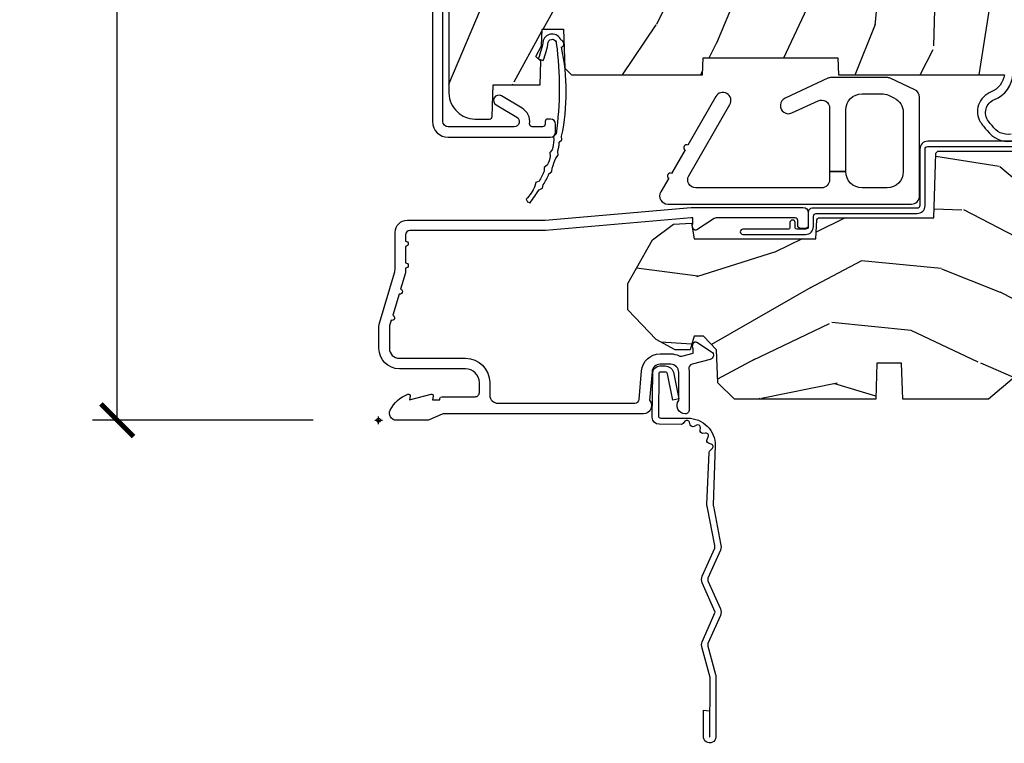
# Model space of a CAD drawing. Units: inches. Extents: x 1 to 210, y 1 to 143.
# Drawn here: x 71 to 74, y 1 to 4 of the extents above; entities that cross this region are included whole.
import ezdxf

# ---------------------------------------------------------------- set-up
doc = ezdxf.new("R2010")
doc.units = ezdxf.units.IN
doc.header["$MEASUREMENT"] = 0
doc.header["$PDMODE"] = 34
doc.header["$PDSIZE"] = 0.015
doc.layers.get('Defpoints').update_dxf_attribs({"color": 253})
for name, color, linetype in [('ZP-ANNO-DIMS-DWNLD', 2, 'Continuous'), ('ZP-SECT-ACCS', 165, 'Continuous'), ('ZP-SECT-ALUM', 63, 'Continuous'), ('ZP-SECT-HDWR', 53, 'Continuous'), ('ZP-SECT-WDHA', 11, 'Continuous'), ('ZP-SECT-WOOD', 104, 'Continuous'), ('ZP-SECT-WSTP', 40, 'Continuous')]:
    doc.layers.add(name, color=color, linetype=linetype)
doc.layers.add('ZP-ANNO-NPLT', color=7, linetype='Continuous', plot=False)
doc.styles.get("Standard").update_dxf_attribs({"font": 'arial.ttf'})
doc.dimstyles.new('Frame Make Height and Width', dxfattribs={"dimtxt": 0.25, "dimasz": 0.125, "dimexe": 0.09375, "dimexo": 0.25, "dimgap": 0.0875, "dimtad": 0, "dimdec": 4, "dimzin": 10, "dimdsep": 46, "dimlunit": 5, "dimtxsty": 'Standard', "dimblk1": 'ARCHTICK', "dimblk2": 'ARCHTICK', "dimsah": 1, "dimcen": 0.09, "dimclrd": 256, "dimclre": 256, "dimclrt": 255, "dimadec": 3, "dimazin": 2, "dimtfac": 0.75, "dimtdec": 4, "dimtofl": 0, "dimtmove": 2, "dimatfit": 3, "dimfxl": 1, "dimfrac": 2, "dimtolj": 1, "dimtzin": 0, "dimlwd": -1, "dimlwe": -1, "dimarcsym": 0})

# ---------------------------------------------------------------- blocks, each defined once
blk = doc.blocks.new('70EA 42G7 Foldout Blue Fin CM')
at = {"layer": 'ZP-ANNO-NPLT'}
blk.add_point((0, 0), dxfattribs=at)
at = {"layer": 'ZP-SECT-ACCS'}
blk.add_lwpolyline([(1.279897535900091, 0.3237062745886874, -0.08026477305532967), (1.280711643961695, 0.3287449932782067), (1.307820092886686, 0.4718045562444217, 0.1615704533000932), (1.307820092895554, 0.4966832298093209), (1.259796169620472, 0.6042051741736998, -0.1615704533001526), (1.259796169620586, 0.614282611567063), (1.307820092890097, 0.7218045559357336, 0.1615704533000934), (1.307820092899078, 0.7466832295006327), (1.259796169623996, 0.8542051741736998, -0.1615704533001683), (1.25979616962411, 0.864282611567063), (1.288298125408687, 0.9718045562037787, 0.09588515595080674), (1.290232061560118, 0.9866912993722963), (1.290232061560118, 1.211730924466053, 1.001822893294183), (1.242329861484677, 1.208669619869937), (1.242091026473076, 1.109243892746264), (1.265540415659302, 1.110785368270768), (1.265779250670903, 1.210211095394442, -1.000001092557772), (1.266777097019258, 1.210276690097601), (1.26766570668417, 0.984243892818597), (1.237491890840488, 0.8716832295240806, 0.1615704531591201), (1.237491890838328, 0.8468045559797872), (1.287187674165239, 0.7342438926202703), (1.237491890843899, 0.6216832293403627, 0.1615704533000896), (1.237491890834917, 0.5968045557754635), (1.285515814109999, 0.4892826113181457, -0.1615704533001815), (1.285515814109885, 0.4792051739247825), (1.257932806052452, 0.3347153656176545, 0.08026477302403139), (1.25589753590009, 0.3221185688986452), (1.264023717936666, 0.1227633570440787, 0.2172493365759632), (1.267663679817034, 0.1150185480861694), (1.27562965541604, 0.1082036678498923, -0.5855599422155324), (1.272337917461371, 0.09086167467236805), (1.262121591379653, 0.08753293346410373, 0.4605097357481115), (1.25623583857886, 0.07332346922754596), (1.261025658436907, 0.06390384921891723, -0.6036618419643542), (1.250845082204606, 0.04920589315767643), (1.240635486966895, 0.0499758931055112, 0.4605097357324635), (1.229771802700569, 0.0389493201975597), (1.230580517889521, 0.02856486117957502, -0.5855599423039615), (1.21599026668504, 0.01862983043133681), (1.206412457752677, 0.02350008840136297, 0.4605097357400129), (1.192108303478975, 0.01732371994867776), (1.188929230434169, 0.007566744313891149, -0.585559942305764), (1.171647624304754, 0.003971420160723937), (1.164509083510168, 0.01231572553521687, 0.2159645946919557), (1.157305229165516, 0.01557950550525788), (1.072944098151382, 0.01546588923946501, 0.4142135623720373), (1.046563827131664, -0.01095535420381566), (1.048311620742254, -0.1804877326883911, 0.4141699716873529), (1.075575212501406, -0.2077227771637808), (1.096333919407357, -0.2077066690172273, 0.3300162725305506), (1.128174671648424, -0.1840838412381629), (1.147998076671939, -0.08142072862523264), (1.124956412266755, -0.07673885041990047), (1.105576807446084, -0.1772178192151443, -0.3300162725321485), (1.096315592607937, -0.1840887650235175), (1.075556885701928, -0.184104873170071, -0.3902962473333499), (1.071811620742267, -0.180487732688249), (1.070186487623701, -0.01706676771482307, -0.4142135623754232), (1.079201088958555, -0.008038165384164131), (1.182993663509038, -0.008052312421199304, 0.4142135623731925), (1.28778654206657, 0.09674312224601067)], format="xyb", close=True, dxfattribs=at)
blk = doc.blocks.new('_ArchTick')
at = {"color": 0, "linetype": 'ByBlock', "const_width": 0.15}
blk.add_lwpolyline([(-0.5, -0.5), (0.5, 0.5)], dxfattribs=at)
blk = doc.blocks.new('*D237')
at = {"layer": 'Defpoints', "color": 0, "transparency": 16777216}
for p in [(72.00000000000006, 11.00000000000001), (71.0000000000021, 2.499961680553612), (72.00000000000006, 2.499961680553612)]:
    blk.add_point(p, dxfattribs=at)
at = {"layer": 'ZP-ANNO-DIMS-DWNLD', "transparency": 16777216}
for p, q in [((71.75000000000006, 11.00000000000001), (70.9062500000021, 11.00000000000001)), ((71.0000000000021, 11.00000000000001), (71.0000000000021, 8.139066788435066)), ((71.0000000000021, 2.499961680553612), (71.0000000000021, 5.360894892118558)), ((71.75000000000006, 2.499961680553612), (70.9062500000021, 2.499961680553611))]:
    blk.add_line(p, q, dxfattribs=at)
at = {"layer": 'ZP-ANNO-DIMS-DWNLD', "transparency": 16777216, "xscale": 0.125, "yscale": 0.125, "zscale": 0.125}
for p, rotation in [((71.0000000000021, 11.00000000000001), 90), ((71.0000000000021, 2.499961680553612), 270)]:
    blk.add_blockref('_ArchTick', p, dxfattribs=dict(at, rotation=rotation))
at = {"layer": 'ZP-ANNO-DIMS-DWNLD', "color": 255, "transparency": 16777216, "insert": (71.00000000000209, 6.749980840276791), "char_height": 0.25, "attachment_point": 5, "rotation": 90}
blk.add_mtext('\\A1;FRAME HEIGHT', dxfattribs=at)
blk = doc.blocks.new('101CS Vin21 PR AW C Ogee (Impact 1 in 5mm - 10.1mm IG) F S')
at = {"layer": 'ZP-SECT-WDHA'}
h = blk.add_hatch(dxfattribs=at)
h.set_pattern_fill('WOOD3', color=256, scale=2, angle=73, pattern_type=2)
h.set_pattern_definition([(68.23640000000003, (0.5829015660240202, -3.120102834039074), (-8.34477137446781, -20.45396798290167), [0.240832, -23.842358]), (84.3099, (0.6721968702767072, -2.896437126702409), (0.42636909446815, 8.235181511295936), [0.305942, -9.892097999999999]), (118, (0.7025300963357495, -2.592003397630123), (-1.91261010378108, 0.5847435903937088), [0.226274, -2.602152]), (119.8476, (0.5963008081373573, -2.392215163920412), (-20.50272857977592, 35.54768828883149), [0.4386339999999986, -43.42478999999982]), (85.9946, (0.3779947976458971, -2.011764791620223), (-1.437476743240215, -18.38297247813529), [0.2668339999999986, -26.41649399999991]), (73, (0.3966331555160423, -1.745583252786474), (-1.327866102480597, 2.497352921371545), [0.5, -1.5]), (63.53769999999998, (0.5428190078773696, -1.267430874804944), (-4.836323452587552, -8.978306718050995), [0.24331, -11.922214]), (67.28939999999999, (0.06649699780393803, -2.962222113488792), (-7.175302374271586, -16.6287403265194), [0.200998, -19.898754]), (73, (0.1440974338677279, -2.776808596390651), (-1.327866102480597, 2.497352921371545), [0.3, -1.7]), (101.3008, (0.2318089452845697, -2.489917169601739), (-5.043499394239715, 24.54716094300748), [0.295296, -29.23435]), (125.125, (0.1739429226777247, -2.200345894390168), (7.224071108844608, -10.57415813511433), [0.45607, -22.347438]), (112.2894, (-0.08846271214667922, -1.82732674902033), (-6.054586024953074, 14.3993751268171), [0.2842539999999987, -28.14108799999991]), (79.3402, (-0.1962757931810302, -1.56431279585837), (2.76533439438243, 15.88561928555968), [0.362216, -17.748554]), (61.11129999999999, (-0.1292741697193378, -1.208348215522761), (-13.92425483963839, -25.02229161617255), [0.38833, -38.444646]), (66.29019999999998, (-0.5264119508931344, -2.780951656560703), (7.17528907757296, 16.62874768410003), [0.342344, -33.89214]), (76.3665, (-0.3887533810489003, -2.467502907722178), (7.443263674111081, 31.18650071420278), [0.340588, -33.718186]), (106.6901, (-0.3084730965624658, -2.136511856600293), (0.7431255040166724, -4.409962367830815), [0.360556, -6.850548]), (120.4896, (-0.4120225363382133, -1.791146088866839), (-15.19129255384614, 25.55825994297176), [0.325576, -32.232064]), (87.93140000000001, (-0.5772139027303638, -1.510589833421506), (0.6943551067665528, 22.79293410148564), [0.310484, -30.737866]), (73, (-0.5660067717906259, -1.200308670254785), (-1.327866102480597, 2.497352921371545), [0.24, -1.76]), (60.00539999999998, (-0.495837562657016, -0.9707955288236576), (9.087905524651106, 16.04400167334359), [0.266834, -26.416494]), (73, (1.089315639979532, -2.626600264947726), (-1.327866102480597, 2.497352921371545), [0, -2]), (296.1524000000001, (0.8842882905130409, -2.271123421861262), (-18.00538888531858, 36.87554735843706), [0.438634, -43.42479]), (279.5651, (-0.8349887401354863, -2.080109045740784), (1.327869099233074, -2.497352076502219), [0.1788859999999993, -4.293249999999977]), (261.1301, (-0.8052638324140844, -2.256507543072672), (-1.595852046107206, -12.0603996767767), [0.282842, -13.859292]), (229.8014, (-0.8488757194979826, -2.535967742931234), (-6.748938448303024, -8.393559450670804), [0.152316, -15.07923]), (99.56509999999996, (0.8842882905130409, -2.271123421861262), (-1.327869099233074, 2.497352076502219), [0.2236059999999999, -4.248529999999999]), (79.7098, (0.8471321558612317, -2.050625300196373), (-3.350093459302556, -17.79822734718652), [0.342344, -33.89214]), (62.87529999999996, (0.9082863452283618, -1.71378681498004), (15.67848221527704, 30.76012413734089), [0.568858, -56.31699200000001]), (62.69520000000001, (0.7932886123358003, -3.184424609078079), (5.421060729349783, 10.89091849633435), [0.223606, -22.137072]), (88.5241, (0.8958625776133431, -2.985732430955125), (-0.6943538178398221, -22.79293551970828), [0.37363, -36.989452]), (115.8789, (0.9054859157172359, -2.612225548336156), (15.34964888471387, -31.88084594068392), [0.3821, -37.827846]), (107.6952, (0.7387107564892403, -2.268443573438589), (-7.540852312839225, 23.21929303946757), [0.316228, -31.306548]), (82.4623, (0.6425925436437865, -1.967177430038106), (1.01111154669365, 10.14779136076372), [0.364966, -11.80056]), (66.41809999999998, (0.6904680719861744, -1.605365415608048), (-13.76583238823937, -31.34488541092399), [0.52345, -51.82156]), (64.86989999999992, (0.3151362343543269, -3.038238756716709), (-5.421068605812717, -10.89091361125097), [0.282842, -13.859292]), (84.3099, (0.4352525019152154, -2.782168293235969), (0.42636909446815, 8.235181511295936), [0.305942, -9.892097999999999]), (115.5104, (0.4655857279742577, -2.477734564163697), (12.69389479119331, -26.88614988798455), [0.325576, -32.232064]), (118, (0.3253678907958601, -2.183899647693565), (-1.91261010378108, 0.5847435903937088), [0.367696, -2.460732]), (90.35399999999969, (0.1527452974733023, -1.859243767915274), (0.04876202922805728, -27.20289793979688), [0.335262, -33.190848]), (69.63350000000003, (0.1506737673882981, -1.523989075534814), (-11.26852463519538, -30.01700107381327), [0.340588, -33.718186]), (55.89729999999997, (0.2692062421133414, -1.204692892601841), (11.58525502309056, 17.37187083675603), [0.27203, -26.930912]), (64.2538, (-0.1630161436271464, -2.892052904355353), (6.005821017315288, 12.80351945054413), [0.263058, -26.042834]), (87.93140000000001, (-0.04874731016070655, -2.655108535993861), (0.6943551067665528, 22.79293410148564), [0.310484, -30.737866]), (105.0054, (-0.03754017922096864, -2.344827372827126), (2.814114219735262, -11.31727641611973), [0.37736, -18.490604]), (122.8991, (-0.1352421849023813, -1.980335509974424), (18.43175097613515, -28.64036637139408), [0.49679, -49.18218]), (88.94539999999999, (-0.4050790466569651, -1.563216740271599), (-0.4263644116476313, -8.235181634652655), [0.291204, -14.269016]), (66.99100000000001, (-0.3997193498116758, -1.27206167222414), (7.760042155334039, 18.54135163249375), [0.3821, -37.827846]), (49.80139999999996, (-0.2503659117785446, -0.920360733147092), (6.748938448303026, 8.393559450670802), [0.152316, -15.07923]), (63.53769999999998, (-0.7367989972050282, -2.716629881521698), (-4.836323452587552, -8.978306718050995), [0.24331, -11.922214]), (83.00800000000001, (-0.6283775978330368, -2.498811608279482), (2.606951578708771, 22.20819262847393), [0.345254, -34.1801]), (110.4054, (-0.5863495035850974, -2.156125688968686), (-11.52445423798903, 30.71134915766887), [0.428018, -42.37385]), (102.0546, (1.17702715139626, -2.339708838158813), (-3.557234008732982, 15.72724097270063), [0.205912, -20.385348]), (83.7843, (1.134023582650116, -2.1383368116132), (-3.618064673815971, -32.35598179133584), [0.4275519999999987, -42.32756599999982]), (65.87499999999999, (1.180315318156659, -1.713299077730909), (-6.00581031409047, -12.80352490518391), [0.4837359999999999, -15.64078])])
edge = h.paths.add_edge_path()
edge.add_line((2.394000000000005, 2.696330473227206), (2.315000000000055, 2.696330473227206))
edge.add_arc((1.979560218673394, 2.414685514546526), 0.4379996913774256, 40.01779313828043, 85.49251773836608)
edge.add_arc((2.015161139433982, 2.866284113779163), 0.01499999999982163, 191.9999999980236, 265.4925177381723, ccw=False)
edge.add_line((2.000488925423042, 2.86316543841744), (1.989367271350375, 2.915488707042812))
edge.add_arc((1.969804319335624, 2.911330473227131), 0.01999999999993265, 11.99999999806494, 90.00000000008522)
edge.add_line((1.969804319335594, 2.931330473227064), (1.839916747977213, 2.931330473227206))
edge.add_line((1.839916747977213, 2.931330473227206), (1.837734864861204, 2.806330473227035))
edge.add_line((1.837734864861204, 2.806330473227035), (1.849298898546067, 2.143827427130176))
edge.add_arc((1.829301944642943, 2.143478379001429), 0.01999999999999659, -88.99999999999562, 1.000000000004377, ccw=False)
edge.add_line((1.82965099277169, 2.123481425098305), (1.722803797002825, 2.121616400358761))
edge.add_line((1.722803797002825, 2.121616400358761), (1.625017866116423, 2.023830469239385))
edge.add_line((1.625017866116423, 2.023830469239385), (1.565017866116477, 2.023830469239385))
edge.add_line((1.565017866116477, 2.023830469239385), (1.541346505079673, 2.064830469239382))
edge.add_line((1.541346505079673, 2.064830469239382), (1.481346505079614, 2.064830469239396))
edge.add_line((1.481346505079614, 2.064830469239396), (1.457675144042923, 2.023830469239385))
edge.add_line((1.457675144042923, 2.023830469239385), (1.397675144042864, 2.023830469239385))
edge.add_line((1.397675144042864, 2.023830469239385), (1.297675140055162, 2.123830473227045))
edge.add_line((1.297675140055162, 2.123830473227045), (0.8253841985674626, 2.123830473227059))
edge.add_arc((0.8253841985674981, 2.143830473227013), 0.01999999999995339, 180.9999999999048, 269.99999999989825, ccw=False)
edge.add_line((0.8053872446644164, 2.143481425098301), (0.8040007796314512, 2.222911953632746))
edge.add_arc((0.7840038257283604, 2.222562905504066), 0.0199999999999619, 0.9999999998139889, 59.99999999981972)
edge.add_line((0.7940038257283959, 2.23988341357969), (0.7810823352999705, 2.247343639556817))
edge.add_line((0.7810823352999705, 2.247343639556817), (0.7763696975885068, 2.517330473227204))
edge.add_line((0.7763696975885068, 2.517330473227204), (0.7603696975885441, 2.517330473227204))
edge.add_line((0.7603696975885441, 2.517330473227204), (0.7559707563992788, 2.643299667298521))
edge.add_line((0.7559707563992788, 2.643299667298521), (0.7296084263691682, 2.643299667298521))
edge.add_line((0.7296084263691682, 2.643299667298521), (0.7241184765058506, 2.78235829189542))
edge.add_arc((0.7041340445330787, 2.781569318684273), 0.02000000000005638, 2.260828398458082, 90.00000000016634)
edge.add_line((0.7041340445330206, 2.801569318684329), (0.6551609280672892, 2.801569318684329))
edge.add_arc((0.6551609280672963, 2.676569318684318), 0.1250000000000115, 90.00000000000325, 120.0000000000007)
edge.add_line((0.5926609280672892, 2.784822494157382), (0.4671721753285283, 2.712371528983056))
edge.add_arc((0.5671721753283411, 2.539166448226822), 0.1999999999993402, 120.0000000000472, 148.2786136984708)
edge.add_arc((0.3290000000004136, 2.686387421254458), 0.08000000000001864, 269.9999999999943, 328.27861369840184, ccw=False)
edge.add_line((0.3290000000004056, 2.606387421254439), (0.2789999999999964, 2.606387421254453))
edge.add_arc((0.2790000000000141, 2.596387421254445), 0.01000000000000867, 90.00000000010178, 180.000000000061)
edge.add_line((0.2690000000000055, 2.596387421254434), (0.2690000000000055, 1.251162994699683))
edge.add_arc((0.3641581900122617, 1.251443101108594), 0.09515860227015198, 180.1686546233205, 228.850426616144)
edge.add_arc((0.3678325214721991, 1.246080473226639), 0.09374999999951461, 224.9999999999605, 270.0000000000844)
edge.add_line((0.3678325214723372, 1.152330473227124), (0.4244418291858665, 1.152330473227067))
edge.add_arc((0.4244418291858782, 1.162330473227054), 0.009999999999986686, 269.9999999999329, 358.0000000000114)
edge.add_line((0.4344357374560559, 1.161981478260032), (0.4386733377373275, 1.283330473227053))
edge.add_line((0.4386733377373275, 1.283330473227053), (0.6175619184298284, 1.283330473227053))
edge.add_line((0.6175619184298284, 1.283330473227053), (0.6206913852897742, 1.37294667978162))
edge.add_line((0.6206913852897742, 1.37294667978162), (0.6020000422557814, 1.391638022770977))
edge.add_line((0.6020000422557814, 1.391638022770977), (0.6227674110147063, 1.432396278868453))
edge.add_line((0.6227674110147063, 1.432396278868453), (0.6250000422556923, 1.49633047322699))
edge.add_line((0.6250000422556923, 1.49633047322699), (0.7069999999999936, 1.49633047322699))
edge.add_line((0.7069999999999936, 1.49633047322699), (0.7122386471305617, 1.346315243903192))
edge.add_line((0.7122386471305617, 1.346315243903192), (0.7381111345293903, 1.32133047322705))
edge.add_line((0.7381111345293903, 1.32133047322705), (1.238731214132031, 1.32133047322705))
edge.add_line((1.238731214132031, 1.32133047322705), (1.241000000000554, 1.386300000000034))
edge.add_line((1.241000000000554, 1.386300000000034), (1.757000000000517, 1.386300000000034))
edge.add_line((1.757000000000517, 1.386300000000034), (1.759268785868926, 1.32133047322705))
edge.add_line((1.759268785868926, 1.32133047322705), (2.394000000000005, 1.32133047322705))
edge.add_line((2.394000000000005, 1.32133047322705), (2.394000000000005, 2.696330473227206))
h = blk.add_hatch(dxfattribs=at)
h.set_pattern_fill('WOOD3', color=256, scale=2, angle=163, style=0, pattern_type=2)
h.set_pattern_definition([(158.2364, (4.229829508301805, -0.6757319148462102), (20.45396798290167, -8.344771374467806), [0.240832, -23.842358]), (174.3099, (4.006163800965169, -0.5864366105934948), (-8.235181511295936, 0.4263690944681484), [0.305942, -9.892097999999999]), (208, (3.701730071892825, -0.5561033845344667), (-0.5847435903937085, -1.91261010378108), [0.226274, -2.602152]), (209.8476, (3.501941838183143, -0.6623326727329015), (-35.54768828883149, -20.50272857977593), [0.438634, -43.42479]), (175.9946, (3.121491465882968, -0.8806386832242623), (18.38297247813529, -1.437476743240211), [0.266834, -26.416494]), (163, (2.85530992704912, -0.8620003253541313), (-2.497352921371544, -1.327866102480598), [0.5, -1.5]), (153.5377, (2.377157549067647, -0.7158144729927614), (8.978306718050995, -4.83632345258755), [0.24331, -11.922214]), (157.2894, (4.07194878775158, -1.192136483066264), (16.62874032651941, -7.175302374271584), [0.200998, -19.898754]), (163, (3.88653527065344, -1.114536047002446), (-2.497352921371544, -1.327866102480598), [0.3, -1.7]), (191.3008, (3.599643843864442, -1.026824535585632), (-24.54716094300747, -5.043499394239721), [0.295296, -29.23435]), (215.125, (3.310072568652913, -1.084690558192534), (10.57415813511433, 7.224071108844612), [0.45607, -22.347438]), (202.2894, (2.937053423283032, -1.347096193016881), (-14.3993751268171, -6.054586024953077), [0.284254, -28.141088]), (169.3402, (2.674039470121102, -1.454909274051218), (-15.88561928555968, 2.765334394382427), [0.362216, -17.748554]), (151.1113000000001, (2.318074889785521, -1.387907650589554), (25.02229161617255, -13.92425483963839), [0.38833, -38.444646]), (156.2902000000001, (3.890678330823448, -1.785045431763336), (-16.62874768410003, 7.175289077572956), [0.3423439999999979, -33.89213999999973]), (166.3665, (3.577229581984966, -1.647386861919088), (-31.18650071420278, 7.443263674111074), [0.340588, -33.718186]), (196.6901, (3.246238530863025, -1.567106577432611), (4.409962367830815, 0.7431255040166733), [0.360556, -6.850548]), (210.4896, (2.900872763129541, -1.670656017208415), (-25.55825994297176, -15.19129255384614), [0.325576, -32.232064]), (177.9314, (2.620316507684265, -1.835847383600537), (-22.79293410148565, 0.6943551067665474), [0.310484, -30.737866]), (163, (2.310035344517473, -1.824640252660757), (-2.497352921371544, -1.327866102480598), [0.24, -1.76]), (150.0054, (2.080522203086389, -1.754471043527303), (-16.04400167334359, 9.087905524651102), [0.266834, -26.416494]), (163, (3.736326939210471, -0.1693178408906988), (-2.497352921371544, -1.327866102480598), [0, -2]), (26.15240000000003, (3.38085009612405, -0.3743451903572463), (-36.87554735843706, -18.00538888531859), [0.4386339999999979, -43.42478999999973]), (9.565100000000033, (3.18983572000343, -2.093622221005674), (2.497352076502218, 1.327869099233075), [0.178886, -4.29325]), (351.1301, (3.366234217335432, -2.063897313284272), (12.0603996767767, -1.595852046107204), [0.282842, -13.859292]), (319.8014, (3.645694417193909, -2.107509200368114), (8.393559450670804, -6.748938448303024), [0.152316, -15.07923]), (189.5651, (3.38085009612405, -0.3743451903572463), (-2.497352076502219, -1.327869099233075), [0.2236059999999989, -4.248529999999967]), (169.7098, (3.160351974459104, -0.4115013250089987), (17.79822734718652, -3.350093459302554), [0.342344, -33.89214]), (152.8753, (2.823513489242714, -0.3503471356417833), (-30.7601241373409, 15.67848221527704), [0.568858, -56.31699200000001]), (152.6952, (4.294151283340852, -0.4653448685343449), (-10.89091849633435, 5.421060729349781), [0.2236059999999989, -22.13707199999986]), (178.5241, (4.095459105217856, -0.3627709032568305), (22.79293551970828, -0.6943538178398185), [0.37363, -36.989452]), (205.8789, (3.721952222598929, -0.3531475651529377), (31.88084594068392, 15.34964888471388), [0.3821, -37.827846]), (197.6952, (3.378170247701291, -0.5199227243809617), (-23.21929303946757, -7.540852312839229), [0.316228, -31.306548]), (172.4623, (3.076904104300866, -0.6160409372264155), (-10.14779136076372, 1.011111546693648), [0.364966, -11.80056]), (156.4181, (2.715092089870723, -0.5681654088839991), (31.344885410924, -13.76583238823937), [0.52345, -51.82156]), (154.8699, (4.147965430979411, -0.9434972465158751), (10.89091361125098, -5.421068605812716), [0.282842, -13.859292]), (174.3099, (3.891894967498729, -0.8233809789549866), (-8.235181511295936, 0.4263690944681484), [0.305942, -9.892097999999999]), (205.5104, (3.587461238426386, -0.7930477528959443), (26.88614988798455, 12.69389479119331), [0.3255759999999979, -32.23206399999973]), (208, (3.293626321956253, -0.933265590074356), (-0.5847435903937085, -1.91261010378108), [0.367696, -2.460732]), (180.354, (2.968970442178033, -1.105888183396843), (27.20289793979688, 0.04876202922806261), [0.335262, -33.190848]), (159.6335000000001, (2.633715749797602, -1.107959713481861), (30.01700107381327, -11.26852463519537), [0.3405879999999979, -33.71818599999973]), (145.8973, (2.314419566864558, -0.9894272387568606), (-17.37187083675604, 11.58525502309056), [0.27203, -26.930912]), (154.2538, (4.001779578618084, -1.421649624497391), (-12.80351945054413, 6.005821017315287), [0.2630579999999979, -26.04283399999986]), (177.9314, (3.764835210256592, -1.307380791030965), (-22.79293410148565, 0.6943551067665474), [0.310484, -30.737866]), (195.0054, (3.454554047089914, -1.296173660091171), (11.31727641611973, 2.814114219735264), [0.37736, -18.490604]), (212.8991, (3.090062184237127, -1.393875665772512), (28.64036637139407, 18.43175097613516), [0.49679, -49.18218]), (178.9454, (2.672943414534302, -1.663712527527196), (8.235181634652655, -0.4263644116476297), [0.291204, -14.269016]), (156.991, (2.381788346486928, -1.658352830681864), (-18.54135163249375, 7.760042155334038), [0.3821, -37.827846]), (139.8014, (2.030087407409837, -1.508999392648704), (-8.393559450670804, 6.748938448303025), [0.152316, -15.07923]), (153.5377, (3.8263565557844, -1.995432478075202), (8.978306718050995, -4.83632345258755), [0.24331, -11.922214]), (173.008, (3.608538282542213, -1.887011078703239), (-22.20819262847393, 2.606951578708767), [0.345254, -34.1801]), (200.4054, (3.265852363231375, -1.844982984455285), (-30.71134915766887, -11.52445423798904), [0.4280179999999979, -42.37384999999973]), (192.0546, (3.449435512421587, -0.08160632947387114), (-15.72724097270063, -3.557234008732985), [0.205912, -20.385348]), (173.7843, (3.248063485875946, -0.1246098982200863), (32.35598179133584, -3.618064673815965), [0.4275519999999979, -42.32756599999973]), (155.8750000000001, (2.823025751993555, -0.07831816271357184), (12.80352490518391, -6.005810314090468), [0.4837359999999978, -15.64077999999993])])
edge = h.paths.add_edge_path()
edge.add_arc((4.389056198952247, 1.124999999998958), 0.1250000000010423, 25.150164125346123, 89.99999999945942, ccw=False)
edge.add_arc((5.181103620340673, 1.496868097945008), 0.749999999997854, 205.1501641250427, 252.5716960266573)
edge.add_arc((4.937776250990228, 0.7217046584437656), 0.06245711824626397, -0.6464405105380138, 72.58458679741449, ccw=False)
edge.add_line((5.000229394034477, 0.7210000000000178), (5.000250000001415, 0.03100000000000591))
edge.add_line((5.000250000001415, 0.03100000000000591), (4.969250000001352, 0))
edge.add_line((4.969250000001352, 0), (4.438250000001403, 0))
edge.add_line((4.438250000001403, 0), (4.434921417707642, 0.08099999900083787))
edge.add_line((4.434921417707642, 0.08099999900083787), (4.244000000000938, 0.08100000000000307))
edge.add_line((4.244000000000938, 0.08100000000000307), (4.234999999999104, 0.0969999999999942))
edge.add_line((4.234999999999104, 0.0969999999999942), (4.172000000000821, 0.0969999999999942))
edge.add_line((4.172000000000821, 0.0969999999999942), (4.162999999998988, 0.08100000000000307))
edge.add_line((4.162999999998988, 0.08100000000000307), (4.040350214322075, 0.08099999900083787))
edge.add_line((4.040350214322075, 0.08099999900083787), (3.962096613590234, 0.2959999999999781))
edge.add_line((3.962096613590234, 0.2959999999999781), (3.914403386412573, 0.2959999999999781))
edge.add_line((3.914403386412573, 0.2959999999999781), (3.836149785680732, 0.08099999900083787))
edge.add_line((3.836149785680732, 0.08099999900083787), (2.94728293071455, 0.08099999900083787))
edge.add_line((2.94728293071455, 0.08099999900083787), (2.871763963070748, 0.1709999999999781))
edge.add_line((2.871763963070748, 0.1709999999999781), (2.43950782333593, 0.1709999999999781))
edge.add_line((2.43950782333593, 0.1709999999999781), (2.332250000001636, 0.08100000000000307))
edge.add_line((2.332250000001636, 0.08100000000000307), (2.005069066192277, 0.08100000000000307))
edge.add_line((2.005069066192277, 0.08100000000000307), (2.000250000001301, 0.2189999999999799))
edge.add_line((2.000250000001301, 0.2189999999999799), (1.90625000000216, 0.2189999999999799))
edge.add_line((1.90625000000216, 0.2189999999999799), (1.901430933811184, 0.08100000000000307))
edge.add_line((1.901430933811184, 0.08100000000000307), (1.361160109751268, 0.08100000000000307))
edge.add_line((1.361160109751268, 0.08100000000000307), (1.296996340954479, 0.1429622312750354))
edge.add_line((1.296996340954479, 0.1429622312750354), (1.292560084317643, 0.2700000000009624))
edge.add_line((1.292560084317643, 0.2700000000009624), (1.242560084316551, 0.3216024576007754))
edge.add_line((1.242560084316551, 0.3216024576007754), (1.20660542073324, 0.3216024576007612))
edge.add_line((1.20660542073324, 0.3216024576007612), (1.191190997646572, 0.269999999999996))
edge.add_line((1.191190997646572, 0.269999999999996), (1.13413172342166, 0.2700000000000102))
edge.add_line((1.13413172342166, 0.2700000000000102), (1.061622111372685, 0.3086869719710847))
edge.add_line((1.061622111372685, 0.3086869719710847), (0.9532293940344516, 0.4220000000000255))
edge.add_line((0.9532293940344516, 0.4220000000000255), (0.9532293940344516, 0.5235500000000286))
edge.add_line((0.9532293940344516, 0.5235500000000286), (1.048250000002099, 0.6897999999999769))
edge.add_line((1.048250000002099, 0.6897999999999769), (1.12825000000214, 0.7502214903220619))
edge.add_line((1.12825000000214, 0.7502214903220619), (1.196532032304958, 0.7537999999999982))
edge.add_line((1.196532032304958, 0.7537999999999982), (1.207250000002205, 0.6937999999999676))
edge.add_line((1.207250000002205, 0.6937999999999676), (1.671750000002135, 0.6937999999999676))
edge.add_line((1.671750000002135, 0.6937999999999676), (1.675586249445701, 0.7669999999999533))
edge.add_arc((1.690678198063188, 0.7589080513825368), 0.01712444292523941, 118.1991648363844, 151.800835164081, ccw=False)
edge.add_line((1.682586249445649, 0.7739999999999583), (2.123250000002145, 0.7739999999999583))
edge.add_line((2.123250000002145, 0.7739999999999583), (2.131910350836051, 1.021999999999949))
edge.add_line((2.131910350836051, 1.021999999999949), (2.138910350836113, 1.028999999999954))
edge.add_line((2.138910350836113, 1.028999999999954), (2.52767606590146, 1.028999999999954))
edge.add_line((2.52767606590146, 1.028999999999954), (2.556250000002137, 1.093000000000032))
edge.add_line((2.556250000002137, 1.093000000000032), (2.805767439191527, 1.093000000000004))
edge.add_line((2.805767439191527, 1.093000000000004), (2.811250000000996, 1.25))
edge.add_line((2.811250000000996, 1.25), (3.123684362372273, 1.25))
edge.add_line((3.123684362372273, 1.25), (3.129166923181742, 1.093000000000004))
edge.add_line((3.129166923181742, 1.093000000000004), (3.531485413592577, 1.093000000000004))
edge.add_line((3.531485413592577, 1.093000000000004), (3.533650501300485, 1.030999999999992))
edge.add_line((3.533650501300485, 1.030999999999992), (3.670684895338468, 1.030999999999992))
edge.add_line((3.670684895338468, 1.030999999999992), (3.6772500000028, 0.8430000000000035))
edge.add_line((3.6772500000028, 0.8430000000000035), (3.882229394034539, 0.8430000000000177))
edge.add_line((3.882229394034539, 0.8430000000000177), (3.882229394034539, 0.8330000000000268))
edge.add_line((3.882229394034539, 0.8330000000000268), (3.992229394034439, 0.8330000000000268))
edge.add_line((3.992229394034439, 0.8330000000000268), (3.992229394034439, 0.8430000000000177))
edge.add_line((3.992229394034439, 0.8430000000000177), (4.067250000002218, 0.8430000000000035))
edge.add_line((4.067250000002218, 0.8430000000000035), (4.073815104666551, 1.030999999999992))
edge.add_line((4.073815104666551, 1.030999999999992), (4.178805517824344, 1.030999999999992))
edge.add_line((4.178805517824344, 1.030999999999992), (4.185485413591209, 1.222287187078891))
edge.add_line((4.185485413591209, 1.222287187078891), (4.233485413591893, 1.25))
edge.add_line((4.233485413591893, 1.25), (4.389056198953426, 1.25))
at = {"layer": 'ZP-ANNO-NPLT'}
blk.add_point((0, 0), dxfattribs=at)
at = {"layer": 'ZP-SECT-ALUM'}
blk.add_lwpolyline([(0.2060000000030868, 2.720257193200908), (0.2060000000030868, 1.14233047322584, 0.4142135623730973), (0.2660000000031459, 1.082330473225838), (0.6570000000031087, 1.082330473225852, 0.4142135623730933), (0.6770000000030905, 1.102330473225848), (0.6770000000030905, 1.132330473083357, 0.4142135623730951), (0.6570000000506298, 1.152330473035846), (0.6470000000980463, 1.152330473035846, 0.4142135623729651), (0.6370000000980554, 1.142330473035855), (0.6370000000980554, 1.132330473083357, -0.4142135623728383), (0.6270000002406277, 1.122330473225887), (0.5874010313356166, 1.122330473225844, -0.4568502517471218), (0.5775035981495193, 1.133759044654411, 0.3041143980152859), (0.5486183195874901, 1.194000497860074), (0.4697506271987777, 1.240553814770578, 1), (0.449417746828999, 1.206107131681094), (0.5282854392177114, 1.159553814770589, -0.7635064937496834), (0.5181189990328221, 1.122330473225844), (0.2660000000031459, 1.122330473225844, -0.4142135623730888), (0.2460000000031641, 1.14233047322584), (0.2460000000031641, 2.691257246808675, -0.4142135623741301)], format="xyb", dxfattribs=at)
blk.add_lwpolyline([(1.013289780828472, 0.02500000000003411), (0.2498416051628283, 0.02500000000003411, 0.1051042352656914), (0.2433338188735661, 0.02361672732232023), (0.1933966621309082, 0.001383272677742298, -0.1051042352657003), (0.1868888758417597, 2.842170943040401e-14), (0.06828978082842241, 2.842170943040401e-14, -0.560205502864254), (0.04423927372295111, 0.03927082344320354, -0.1875261658577753), (0.11184011106252, 0.0995573712749831, -0.5801720142759477), (0.1211834350995105, 0.0917844627563369), (0.1187528624009246, 0.07800000000000296), (0.2004886068953056, 0.09976430132849146, -0.5481110662879196), (0.2091834350994759, 0.0917844627563369), (0.2067528624010038, 0.07800000000000296), (0.2342897808284761, 0.07800000000000296), (0.2342897808284761, 0.08300000000002683, -0.4142135623730984), (0.2412897808284242, 0.09000000000003183), (0.369289780828467, 0.09000000000003183, 0.4142135623730951), (0.3852897808284297, 0.1060000000000372), (0.3852897808284297, 0.1440000000000055, 0.4142135623730868), (0.3322897808284324, 0.1970000000000027), (0.07928978082850335, 0.1970000000000027, -0.4142135623730866), (0.001289780828415132, 0.2750000000000057), (0.001289780828415132, 0.3575219217105428, -0.07267901068454957), (0.003255085289652015, 0.370970943895415), (0.06078088151616612, 0.5635988303753123, 0.07267901068455053), (0.06328978082842696, 0.580767794866631), (0.06328978082842696, 0.7186422509999488, -0.4142135623730951), (0.1102897808284524, 0.7656422509999459), (0.6372897808289508, 0.7656422509999459), (1.195289780828489, 0.813999999999993), (1.62325772921713, 0.8140000000000072, -0.4142135623730951), (1.643257729217112, 0.7939999999999969), (1.643257729217112, 0.7439999999999998, -0.4142135623730949), (1.633257729217121, 0.7340000000000089), (1.613257729217139, 0.7340000000000089, -0.4142135623731991), (1.603257729217148, 0.7439999999999998), (1.603257729217148, 0.76400000000001, 0.4142135623731015), (1.593257729217157, 0.7740000000000009), (1.291625826208247, 0.7740000000000009, 0.1449930994916204), (1.282911601648038, 0.7714187290871166), (1.217458971879296, 0.7289132943205345, -0.4318331073882776), (1.20331546555758, 0.7323643973235505), (1.199851214157206, 0.7452931595599495, -0.1392124696178829), (1.201051279057538, 0.748923809206957, 0.150084110672032), (1.202257729217081, 0.7528525214955124), (1.202257729217081, 0.7740000000000009), (1.196078005098798, 0.7740000000000009), (0.6380780050978956, 0.7256422509999254), (0.119289780828467, 0.7256422509999396, 0.4142135623730951), (0.1032897808283906, 0.7096422509999343), (0.1032897808283906, 0.6850000000000023, -1), (0.1032897808283906, 0.6650000000000063), (0.1032897808283906, 0.6020000000000039, -1), (0.1032897808283906, 0.5819999999999936), (0.1032897808283906, 0.568492882053377, -0.07267901068450945), (0.1026207410118332, 0.563914491522354), (0.08400591377471756, 0.5015818501146327, -1), (0.07828292561089256, 0.4824181498853761), (0.05414222307138061, 0.4015818501146242, -1), (0.04841923490766931, 0.3824181498853676), (0.04195882064504985, 0.3607851430115687, 0.07267901068464405), (0.04128978082849244, 0.3562067524805457), (0.04128978082849244, 0.2750000000000057, 0.4142135623730951), (0.07928978082850335, 0.237000000000009), (0.3322897808284324, 0.237000000000009, -0.4142135623730951), (0.4252897808283933, 0.1440000000000055), (0.4252897808283933, 0.09600000000001785, 0.4142135623729215), (0.4562897808284561, 0.06500000000002615), (0.9804446687903692, 0.06500000000002615, 0.388878731852959), (0.9963837839598, 0.07960550811606026), (1.005971014771831, 0.189188057735123, -0.3888787318529566), (1.076700838336365, 0.2540000000000191), (1.117289780828401, 0.2540000000000191, -0.1163220917973886), (1.149013941006388, 0.2465183253952148, 0.1832627780160805), (1.160304152246908, 0.2453775009960282), (1.202556014036531, 0.2566988532412608), (1.202556014036531, 0.2743669520076821, 0.146005835310381), (1.201411537922468, 0.2782026840136353), (1.201272916269545, 0.278414300049036, -0.1576465563116275), (1.200135689009244, 0.2825685150407367), (1.203274673940882, 0.2942833662899602, -0.4538198225758265), (1.217757256698633, 0.2983867056794907), (1.273158802673379, 0.2624085210485987, -0.649407593197572), (1.268493953688562, 0.2329558237051828), (1.198701882413275, 0.2142550945688839, 0.3912097814678182), (1.187109064135939, 0.1958944824796021, -0.0456882255566395), (1.188289780828427, 0.1829999999999785), (1.188289780828427, 0.04000000000002046, -0.4222476712527851), (1.172879551341111, 0.02500561065707529, -0.6392693330848027), (1.148289780828463, 0.07562141687037638), (1.148289780828463, 0.1830000000000211, 0.4142135623730951), (1.117289780828401, 0.2140000000000271), (1.076700838336365, 0.2140000000000271, 0.388878731853015), (1.045818802695521, 0.1857018280252021), (1.036289780828383, 0.07678460969086132, -0.6500495232070402)], format="xyb", close=True, dxfattribs=at)
at = {"layer": 'ZP-SECT-HDWR'}
blk.add_lwpolyline([(2.068967948388718, 0.8579999999999188), (2.068967948388718, 1.236226518252565, 0.2914734195860169), (2.051069114502752, 1.264322059650709), (1.957196579960737, 1.308095541398046, 0.1095178116831985), (1.944095413846753, 1.310999999999908), (1.731840482930693, 1.310999999999908, 0.1095178116832261), (1.718739316816709, 1.308095541398046), (1.554866782274757, 1.231680523579868, 1), (1.581069114502725, 1.175489440783593), (1.680866782274734, 1.222025857531719, -0.5486187866267318), (1.724967948388667, 1.193930316133574), (1.72496794838878, 0.9509999999998939), (1.786967948388678, 0.9509999999998939), (1.786967948388678, 1.186999999999898, -0.4142135623730951), (1.84896794838869, 1.24899999999991), (1.923477810221016, 1.24899999999991, -0.1095178116831353), (1.949680142448869, 1.243191082796187), (1.971170280616548, 1.233170066793804, -0.2914734195863603), (2.006967948388706, 1.176978983997515), (2.006967948388706, 0.9509999999999081, -0.4142135623730951), (1.944967948388694, 0.8889999999998963), (1.84896794838869, 0.8889999999998963, -0.4142135623730599), (1.786967948388678, 0.9509999999998939), (1.72496794838878, 0.9509999999998939), (1.724967948388667, 0.9199999999999022, -0.414213562373093), (1.693967948388718, 0.8889999999998963), (1.21335509845801, 0.8889999999998963, -0.5773502691895905), (1.186508310940667, 0.9354999999999052), (1.343547584160206, 1.207499999999897, 1), (1.289854009125634, 1.238499999999888), (1.182176739307124, 1.051997497853804, 1), (1.172176739307019, 1.034676989778163), (1.11967673930701, 0.9437443223807946, 1), (1.109676739307019, 0.926423814305096), (1.079121160871409, 0.8734999999998934, 0.5773502691894185), (1.105967948388752, 0.8269999999998987), (2.037967948388768, 0.8269999999998987, 0.4142135623731792)], format="xyb", close=True, dxfattribs=at)
at = {"layer": 'ZP-SECT-WOOD', "linetype": 'Continuous'}
blk.add_lwpolyline([(0.2690000000000055, 2.596387421254434), (0.2690000000000055, 1.251162994699683, 0.215667731529936), (0.3015412607362578, 1.179789212490789, 0.1989123673802203), (0.3678325214723372, 1.152330473227124), (0.4244418291858665, 1.152330473227067, 0.4040262258355556), (0.4344357374560559, 1.161981478260032), (0.4386733377373275, 1.283330473227053), (0.6175619184298284, 1.283330473227053), (0.6206913852897742, 1.37294667978162), (0.6020000422557814, 1.391638022770977), (0.6227674110147063, 1.432396278868453), (0.6250000422556923, 1.49633047322699), (0.7069999999999936, 1.49633047322699), (0.7122386471305617, 1.346315243903192), (0.7381111345293903, 1.32133047322705), (1.238731214132031, 1.32133047322705), (1.241000000000554, 1.386300000000034), (1.757000000000517, 1.386300000000034), (1.759268785868926, 1.32133047322705), (2.394000000000005, 1.32133047322705)], format="xyb", dxfattribs=at)
at = {"layer": 'ZP-SECT-WOOD'}
blk.add_lwpolyline([(2.43950782333593, 0.1709999999999781), (2.332250000001636, 0.08100000000000307), (2.005069066192277, 0.08100000000000307), (2.000250000001301, 0.2189999999999799), (1.90625000000216, 0.2189999999999799), (1.901430933811184, 0.08100000000000307), (1.361160109751268, 0.08100000000000307), (1.296996340954479, 0.1429622312750354), (1.292560084317643, 0.2700000000009624), (1.242560084316551, 0.3216024576007754), (1.20660542073324, 0.3216024576007612), (1.191190997646572, 0.269999999999996), (1.13413172342166, 0.2700000000000102), (1.061622111372685, 0.3086869719710847), (0.9532293940344516, 0.4220000000000255), (0.9532293940344516, 0.5235500000000286), (1.048250000002099, 0.6897999999999769), (1.12825000000214, 0.7502214903220619), (1.196532032304958, 0.7537999999999982), (1.207250000002205, 0.6937999999999676), (1.207250000002205, 0.6937999999999676), (1.671750000002135, 0.6937999999999676), (1.675586249445701, 0.7669999999999533, -0.1476745997184199), (1.682586249445649, 0.7739999999999583), (2.123250000002145, 0.7739999999999583), (2.123250000002145, 0.7739999999999583), (2.131910350836051, 1.021999999999949), (2.138910350836113, 1.028999999999954), (2.52767606590146, 1.028999999999954)], format="xyb", dxfattribs=at)
at = {"layer": 'ZP-SECT-WSTP'}
blk.add_lwpolyline([(0.5689915373778831, 0.8352049863236886), (0.5796152447329632, 0.8322248646414465, 0.01641140574820485), (0.6135255702971563, 0.8818995838986581), (0.6262480231198424, 0.887652102088694), (0.6299273505717338, 0.9007683779592668, 0.03934772245199277), (0.6516382316025329, 0.9430730764312472), (0.6629008637763718, 0.9513256752867534), (0.663796143677132, 0.9649187844642739, -0.002937675637725702), (0.6773876656791344, 1.003098534284632), (0.6867629933855142, 1.013445297147953), (0.6849095139641577, 1.026941176417111, 0.04422432218784073), (0.691182462981601, 1.063316436657331), (0.7011682812725439, 1.07307531489262), (0.7001370431538589, 1.086658786140973, 0.1046076770722938), (0.6997695063511173, 1.426596442530197, 0.724084363940859), (0.6970904317888653, 1.454971932746744, 0.6938171060596136), (0.6296783798621846, 1.45291115257119, -0.05590434586531648), (0.6108814896443846, 1.382886426419148), (0.6298210043604513, 1.376460324776886, 0.06027463274706337), (0.6486178945782513, 1.446485050928871, -0.8484978335337088), (0.6797695063511355, 1.44134416961505, -0.06805998569814484), (0.6786701886886704, 1.095173681325278), (0.6687739976192688, 1.08550239342226), (0.6698476265504496, 1.071360550278897, -0.0405140209713505), (0.6636659521071806, 1.033912642334954), (0.6543778362471357, 1.023662127872015), (0.6563068697525978, 1.009616110961829, -0.09077519555863342), (0.6450268123793421, 0.9756540522252664), (0.6338726291347712, 0.9674809184091515), (0.6329411619827852, 0.9533383751890057, -0.04993390917723556), (0.6143306234447437, 0.9146610377679991), (0.6017306762995531, 0.9089639111089838), (0.597902630277872, 0.8953174748179578, -0.06956497605106836), (0.564445655575696, 0.8452588036009985)], format="xyb", close=True, dxfattribs=at)
for points in [[(2.394000000000005, 1.32133047322705, -0.260070553600852), (2.343001004826192, 1.256128252810214, 0.2103760057175233), (2.29490467388473, 1.20605060107448, 0.2295159402616589), (2.30140543090954, 1.141714955342252, 0.05728965268819922), (2.327520069886759, 1.10850582057239, 0.2764447456196528), (2.420447641042983, 1.067044804634563, 0.9999999200302474)], [(2.419109041566344, 1.094011591286502, -0.2961667821596382), (2.346607279047703, 1.127602820163816, -0.0342849126656665), (2.332479281871656, 1.143991289674986, -0.4901170425021313), (2.355192868535255, 1.226541757167922, 0.2948204834713635), (2.426000000000045, 1.324130917742053)], [(2.427278335184042, 1.06699955548477), (2.100278335184043, 1.06699955548477, 0.4142135623730949), (2.070278335184071, 1.036999555484769), (2.070278335183957, 0.8209995554847751, -0.4142135623730951), (2.060278335183966, 0.8109995554847842), (1.658278335184036, 0.8109995554847842, 0.4142135623730946), (1.64327833518405, 0.7959995554847836), (1.64327833518405, 0.7409995554847342, -0.4142135623731047), (1.633278335184059, 0.7309995554847433), (1.599278335184067, 0.7309995554847433, -0.414213562373095), (1.593278335184095, 0.7369995554847435), (1.593278335184095, 0.755999555484749, 1), (1.573278335184, 0.755999555484749), (1.573278335184, 0.7369995554847435, -0.4142135623730675), (1.567278335184028, 0.7309995554847433), (1.39327833518405, 0.7309995554847433, 1), (1.39327833518405, 0.7109995554847472), (1.633278335184059, 0.7109995554847472, 0.4142135623730838), (1.663278335184032, 0.7409995554847484), (1.663278335184032, 0.7809995554847831, -0.4142135623730821), (1.673278335184023, 0.790999555484774), (2.060278335183966, 0.790999555484774, 0.4142135623730949), (2.090278335184053, 0.8209995554847751), (2.090278335184053, 1.036999555484783, -0.4142135623730951), (2.100278335184043, 1.046999555484774), (2.490886035184076, 1.046999555484774, 0.3057306814587932)]]:
    blk.add_lwpolyline(points, format="xyb", dxfattribs=at)

msp = doc.modelspace()

# ---------------------------------------------------------------- block references
msp.add_blockref('101CS Vin21 PR AW C Ogee (Impact 1 in 5mm - 10.1mm IG) F S', (72.00000000000003, 2.500000000000004))
at = {"yscale": -1}
msp.add_blockref('70EA 42G7 Foldout Blue Fin CM', (72.00000000000003, 2.500000000000004), dxfattribs=at)

# ---------------------------------------------------------------- dimensions: what is measured, and where the dimension line sits
at = {"layer": 'ZP-ANNO-DIMS-DWNLD'}
dim = msp.add_linear_dim(base=(71.0000000000021, 2.499961680553612), p1=(72.00000000000003, 11.00000000000001), p2=(72.00000000000003, 2.499961680553611), angle=90, text='FRAME HEIGHT', dimstyle='Frame Make Height and Width', override={"dimscale": 1, "dimlfac": 1, "dimpost": '"\\X'}, dxfattribs=at)
dim.commit()
dim.dimension.update_dxf_attribs({"geometry": '*D237', "text_midpoint": (71.00000000000209, 6.749980840276791)})

doc.saveas('drawing.dxf')
